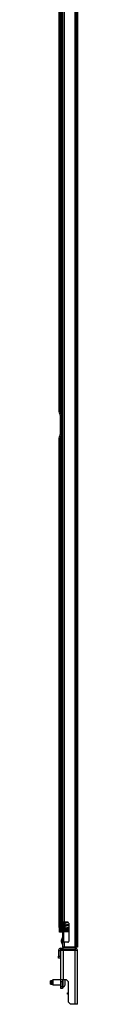
# Model space of a CAD drawing. Extents: x -167 to 74, y -31 to 133.
# Drawn here: x -167 to -165, y 12 to 51 of the extents above; entities that cross this region are included whole.
import ezdxf

# ---------------------------------------------------------------- set-up
doc = ezdxf.new("R2010")
doc.units = 0
doc.header["$MEASUREMENT"] = 0
doc.layers.add('TFR-TRI', color=7, linetype='CONTINUOUS')

msp = doc.modelspace()

# ---------------------------------------------------------------- linework, layer by layer
at = {"layer": 'TFR-TRI', "color": 11, "linetype": 'CONTINUOUS'}
for p, q in [((-165.576, 94.919), (-165.576, 14.565)), ((-165.513, 14.565), (-165.513, 94.919)), ((-166.057, 93.962), (-166.057, 15.521)), ((-165.994, 93.962), (-165.994, 15.521)), ((-166.038, 15.521), (-166.057, 15.521)), ((-166.057, 15.512), (-166.057, 15.521)), ((-166.057, 15.49), (-166.057, 15.512)), ((-166.057, 15.49), (-166.057, 14.765)), ((-166.025, 15.49), (-166.057, 15.49)), ((-165.994, 15.521), (-166.038, 15.521)), ((-166.025, 15.521), (-166.025, 15.512)), ((-166.025, 15.512), (-166.025, 15.49)), ((-166.025, 15.49), (-166.025, 14.765)), ((-165.852, 15.521), (-165.994, 15.521)), ((-165.82, 15.49), (-165.82, 14.765)), ((-166.057, 14.743), (-166.057, 14.765)), ((-166.057, 14.765), (-166.025, 14.765)), ((-166.057, 14.734), (-166.057, 14.743)), ((-166.038, 14.734), (-166.057, 14.734)), ((-166.057, 14.734), (-166.057, 14.537)), ((-165.994, 14.734), (-166.038, 14.734)), ((-166.025, 14.765), (-166.025, 14.743)), ((-166.025, 14.743), (-166.025, 14.734)), ((-165.852, 14.734), (-165.994, 14.734)), ((-165.994, 14.734), (-165.994, 14.537)), ((-166.038, 14.537), (-166.057, 14.537)), ((-165.994, 14.537), (-166.038, 14.537)), ((-165.604, 14.537), (-165.994, 14.537)), ((-165.994, 14.533), (-165.966, 14.533)), ((-165.994, 14.502), (-165.994, 14.533)), ((-165.576, 14.533), (-165.71, 14.533)), ((-165.604, 14.537), (-165.576, 14.565)), ((-165.532, 14.565), (-165.576, 14.565)), ((-165.576, 14.533), (-165.576, 14.502)), ((-165.513, 14.565), (-165.532, 14.565))]:
    msp.add_line(p, q, dxfattribs=at)
at = {"layer": 'TFR-TRI', "color": 1, "linetype": 'CONTINUOUS'}
for p, q in [((-165.474, 94.71), (-165.474, 14.773)), ((-166.116, 94.356), (-166.116, 15.128)), ((-166.084, 17.12), (-166.084, 92.364)), ((-166.187, 35.588), (-166.187, 54.21)), ((-166.148, 54.21), (-166.148, 35.588)), ((-166.187, 35.588), (-166.148, 35.588)), ((-166.184, 35.51), (-166.187, 35.588)), ((-166.148, 35.588), (-166.145, 35.51)), ((-166.145, 35.51), (-166.184, 35.51)), ((-166.16, 35.431), (-166.163, 35.51)), ((-166.121, 35.431), (-166.16, 35.431)), ((-166.16, 35.431), (-166.16, 34.683)), ((-166.145, 35.51), (-166.124, 35.51)), ((-166.124, 35.51), (-166.121, 35.431)), ((-166.121, 35.431), (-166.121, 34.683)), ((-166.187, 34.525), (-166.184, 34.604)), ((-166.148, 34.525), (-166.187, 34.525)), ((-166.187, 15.364), (-166.187, 34.525)), ((-166.184, 34.604), (-166.145, 34.604)), ((-166.163, 34.604), (-166.16, 34.683)), ((-166.16, 34.683), (-166.121, 34.683)), ((-166.145, 34.604), (-166.148, 34.525)), ((-166.148, 34.525), (-166.148, 15.364)), ((-166.124, 34.604), (-166.145, 34.604)), ((-166.121, 34.683), (-166.124, 34.604)), ((-166.084, 15.994), (-166.084, 16.956)), ((-166.084, 15.128), (-166.084, 15.831)), ((-166.187, 15.364), (-166.148, 15.364)), ((-166.186, 15.246), (-166.187, 15.364)), ((-166.183, 15.159), (-166.186, 15.246)), ((-166.179, 15.128), (-166.183, 15.159)), ((-166.139, 15.128), (-166.179, 15.128)), ((-166.148, 15.364), (-166.146, 15.246)), ((-166.146, 15.246), (-166.143, 15.159)), ((-166.143, 15.159), (-166.139, 15.128)), ((-166.116, 15.128), (-166.139, 15.128)), ((-166.106, 15.128), (-166.116, 15.128)), ((-166.084, 15.128), (-166.106, 15.128)), ((-166.057, 15.128), (-166.084, 15.128)), ((-165.513, 14.773), (-165.474, 14.773)), ((-165.474, 14.773), (-165.474, 14.655)), ((-165.561, 14.537), (-165.604, 14.537)), ((-165.52, 14.537), (-165.515, 14.537)), ((-165.515, 14.537), (-165.513, 14.537)), ((-165.513, 14.544), (-165.513, 14.565)), ((-165.513, 14.537), (-165.513, 14.544)), ((-165.474, 14.537), (-165.513, 14.537)), ((-165.474, 14.655), (-165.474, 14.569)), ((-165.474, 14.569), (-165.474, 14.537))]:
    msp.add_line(p, q, dxfattribs=at)
at = {"layer": 'TFR-TRI', "color": 3, "linetype": 'CONTINUOUS'}
for p, q in [((-166.07, 17.162), (-166.097, 17.082)), ((-166.097, 17.037), (-166.097, 17.082)), ((-166.097, 16.992), (-166.097, 17.037)), ((-166.057, 17.162), (-166.07, 17.162)), ((-166.07, 17.162), (-166.07, 17.125)), ((-166.07, 17.125), (-166.07, 17.037)), ((-166.07, 17.037), (-166.07, 16.949)), ((-166.097, 16.992), (-166.07, 16.912)), ((-166.07, 16.949), (-166.07, 16.912)), ((-166.07, 16.912), (-166.057, 16.912)), ((-166.07, 16.037), (-166.097, 15.957)), ((-166.097, 15.912), (-166.097, 15.957)), ((-166.097, 15.867), (-166.097, 15.912)), ((-166.097, 15.867), (-166.07, 15.787)), ((-166.057, 16.037), (-166.07, 16.037)), ((-166.07, 16.037), (-166.07, 16)), ((-166.07, 16), (-166.07, 15.912)), ((-166.07, 15.912), (-166.07, 15.824)), ((-166.07, 15.824), (-166.07, 15.787)), ((-166.07, 15.787), (-166.057, 15.787)), ((-166.009, 15.509), (-166.011, 15.505)), ((-166.011, 15.505), (-166.011, 15.5)), ((-166.011, 15.5), (-166.011, 15.495)), ((-166.011, 15.495), (-166.009, 15.491)), ((-166.01, 15.502), (-166.005, 15.513)), ((-166.005, 15.491), (-166.01, 15.502)), ((-166.005, 15.513), (-166.009, 15.509)), ((-166.009, 15.491), (-166.007, 15.488)), ((-166.007, 15.488), (-166.004, 15.485)), ((-165.99, 15.521), (-166.005, 15.513)), ((-166, 15.487), (-166.005, 15.491)), ((-166.004, 15.485), (-166.002, 15.483)), ((-166.002, 15.483), (-165.997, 15.48)), ((-165.994, 15.486), (-166, 15.487)), ((-165.997, 15.48), (-165.991, 15.478)), ((-165.988, 15.488), (-165.994, 15.486)), ((-165.991, 15.478), (-165.987, 15.477)), ((-165.982, 15.492), (-165.988, 15.488)), ((-165.987, 15.477), (-165.983, 15.475)), ((-165.984, 15.49), (-165.983, 15.49)), ((-165.983, 15.49), (-165.981, 15.491)), ((-165.973, 15.477), (-165.983, 15.475)), ((-165.983, 15.475), (-165.967, 15.472)), ((-165.981, 15.491), (-165.978, 15.492)), ((-165.978, 15.492), (-165.968, 15.495)), ((-165.966, 15.484), (-165.973, 15.477)), ((-165.969, 15.51), (-165.968, 15.521)), ((-165.964, 15.5), (-165.969, 15.51)), ((-165.968, 15.495), (-165.955, 15.498)), ((-165.959, 15.498), (-165.964, 15.5)), ((-165.954, 15.498), (-165.959, 15.498)), ((-165.955, 15.498), (-165.92, 15.503)), ((-165.92, 15.503), (-165.879, 15.509)), ((-165.883, 15.517), (-165.884, 15.521)), ((-165.882, 15.513), (-165.883, 15.517)), ((-165.88, 15.509), (-165.882, 15.513)), ((-165.879, 15.509), (-165.88, 15.509)), ((-165.879, 15.509), (-165.833, 15.514)), ((-166.009, 15.388), (-166.011, 15.383)), ((-166.011, 15.383), (-166.011, 15.378)), ((-166.011, 15.378), (-166.01, 15.374)), ((-166.01, 15.265), (-166.011, 15.26)), ((-166.011, 15.26), (-166.011, 15.254)), ((-166.011, 15.254), (-166.009, 15.25)), ((-166.01, 15.374), (-166.008, 15.37)), ((-166.008, 15.27), (-166.01, 15.265)), ((-166.005, 15.393), (-166.009, 15.388)), ((-166.009, 15.25), (-166.007, 15.247)), ((-166.008, 15.37), (-165.991, 15.358)), ((-166.008, 15.369), (-166.008, 15.37)), ((-166.008, 15.368), (-166.008, 15.369)), ((-166.002, 15.364), (-166.008, 15.368)), ((-166.004, 15.274), (-166.008, 15.27)), ((-166.007, 15.247), (-166.004, 15.244)), ((-166.001, 15.397), (-166.005, 15.393)), ((-165.999, 15.278), (-166.004, 15.274)), ((-166.004, 15.244), (-166.001, 15.242)), ((-165.995, 15.362), (-166.002, 15.364)), ((-166.002, 15.271), (-165.994, 15.28)), ((-166.001, 15.258), (-166.002, 15.271)), ((-165.99, 15.402), (-166.001, 15.397)), ((-165.995, 15.252), (-166.001, 15.258)), ((-166.001, 15.242), (-165.998, 15.241)), ((-165.994, 15.28), (-165.999, 15.278)), ((-165.998, 15.241), (-165.996, 15.24)), ((-165.996, 15.24), (-165.967, 15.232)), ((-165.993, 15.239), (-165.996, 15.24)), ((-165.988, 15.364), (-165.995, 15.362)), ((-165.988, 15.25), (-165.995, 15.252)), ((-165.971, 15.287), (-165.994, 15.28)), ((-165.99, 15.239), (-165.993, 15.239)), ((-165.991, 15.358), (-165.965, 15.351)), ((-165.979, 15.405), (-165.99, 15.402)), ((-165.982, 15.241), (-165.99, 15.239)), ((-165.989, 15.386), (-165.979, 15.405)), ((-165.972, 15.374), (-165.989, 15.386)), ((-165.982, 15.369), (-165.988, 15.364)), ((-165.985, 15.25), (-165.988, 15.25)), ((-165.982, 15.251), (-165.985, 15.25)), ((-165.984, 15.37), (-165.982, 15.371)), ((-165.984, 15.25), (-165.983, 15.25)), ((-165.983, 15.25), (-165.982, 15.251)), ((-165.982, 15.371), (-165.978, 15.372)), ((-165.982, 15.251), (-165.964, 15.256)), ((-165.977, 15.246), (-165.982, 15.241)), ((-165.95, 15.41), (-165.979, 15.405)), ((-165.978, 15.372), (-165.972, 15.374)), ((-165.972, 15.374), (-165.944, 15.379)), ((-165.938, 15.292), (-165.971, 15.287)), ((-165.964, 15.256), (-165.933, 15.261)), ((-165.911, 15.416), (-165.95, 15.41)), ((-165.945, 15.275), (-165.938, 15.292)), ((-165.933, 15.261), (-165.945, 15.275)), ((-165.944, 15.379), (-165.907, 15.385)), ((-165.897, 15.298), (-165.938, 15.292)), ((-165.933, 15.261), (-165.893, 15.267)), ((-165.917, 15.406), (-165.911, 15.416)), ((-165.913, 15.39), (-165.917, 15.406)), ((-165.91, 15.386), (-165.913, 15.39)), ((-165.868, 15.422), (-165.911, 15.416)), ((-165.907, 15.385), (-165.91, 15.386)), ((-165.907, 15.385), (-165.864, 15.391)), ((-165.852, 15.304), (-165.897, 15.298)), ((-165.893, 15.267), (-165.848, 15.272)), ((-165.821, 15.427), (-165.868, 15.422)), ((-165.864, 15.391), (-165.818, 15.396)), ((-165.82, 15.308), (-165.852, 15.304)), ((-165.852, 15.295), (-165.852, 15.304)), ((-165.85, 15.28), (-165.852, 15.295)), ((-165.849, 15.274), (-165.85, 15.28)), ((-165.848, 15.272), (-165.849, 15.274)), ((-165.848, 15.272), (-165.82, 15.276)), ((-165.82, 15.427), (-165.821, 15.427)), ((-165.821, 15.427), (-165.821, 15.427)), ((-166.07, 14.912), (-166.097, 14.832)), ((-166.097, 14.787), (-166.097, 14.832)), ((-166.097, 14.742), (-166.097, 14.787)), ((-166.097, 14.742), (-166.07, 14.662)), ((-166.057, 14.912), (-166.07, 14.912)), ((-166.07, 14.912), (-166.07, 14.875)), ((-166.07, 14.875), (-166.07, 14.787)), ((-166.07, 14.787), (-166.07, 14.699)), ((-166.07, 14.699), (-166.07, 14.662)), ((-166.07, 14.662), (-166.057, 14.662)), ((-166.528, 13.224), (-166.533, 13.219)), ((-166.533, 13.187), (-166.533, 13.219)), ((-166.533, 13.123), (-166.533, 13.187)), ((-166.474, 13.224), (-166.528, 13.224)), ((-166.528, 13.224), (-166.528, 13.19)), ((-166.528, 13.19), (-166.528, 13.121)), ((-166.444, 13.254), (-166.474, 13.224)), ((-166.474, 13.19), (-166.474, 13.224)), ((-166.474, 13.121), (-166.474, 13.19)), ((-166.124, 13.254), (-166.444, 13.254)), ((-166.444, 13.254), (-166.444, 13.204)), ((-166.444, 13.204), (-166.444, 13.106)), ((-166.041, 13.127), (-166.041, 13.254)), ((-165.952, 13.2), (-165.952, 13.244)), ((-165.952, 13.111), (-165.952, 13.2)), ((-166.533, 13.091), (-166.533, 13.123)), ((-166.533, 13.091), (-166.528, 13.086)), ((-166.528, 13.121), (-166.528, 13.086)), ((-166.528, 13.086), (-166.474, 13.086)), ((-166.474, 13.086), (-166.474, 13.121)), ((-166.474, 13.086), (-166.444, 13.057)), ((-166.444, 13.106), (-166.444, 13.057)), ((-166.444, 13.057), (-166.124, 13.057)), ((-166.061, 12.968), (-166.041, 12.968)), ((-166.041, 13.013), (-166.041, 13.127)), ((-166.041, 12.968), (-166.041, 13.013)), ((-165.952, 13.067), (-165.952, 13.111))]:
    msp.add_line(p, q, dxfattribs=at)
at = {"layer": 'TFR-TRI', "color": 153, "linetype": 'CONTINUOUS'}
for p, q in [((-165.966, 15.495), (-165.966, 15.407)), ((-165.966, 15.375), (-165.966, 15.287)), ((-165.966, 15.255), (-165.966, 15.203)), ((-165.922, 15.203), (-165.966, 15.203)), ((-165.966, 15.163), (-165.966, 15.162)), ((-165.922, 15.163), (-165.966, 15.163)), ((-165.82, 15.203), (-165.922, 15.203)), ((-165.82, 15.163), (-165.922, 15.163)), ((-165.917, 15.203), (-165.917, 15.202)), ((-165.917, 15.164), (-165.917, 15.163)), ((-165.966, 14.537), (-165.966, 14.502)), ((-165.966, 14.439), (-165.966, 14.407)), ((-165.71, 14.502), (-165.71, 14.537)), ((-165.71, 14.407), (-165.71, 14.439))]:
    msp.add_line(p, q, dxfattribs=at)
at = {"layer": 'TFR-TRI', "color": 95, "linetype": 'CONTINUOUS'}
for p, q in [((-165.966, 15.407), (-165.966, 15.472)), ((-166.025, 15.192), (-166.008, 15.192)), ((-166.025, 15.162), (-165.964, 15.162)), ((-165.966, 15.287), (-165.966, 15.352)), ((-165.966, 15.202), (-165.966, 15.232)), ((-165.966, 15.164), (-165.966, 15.163)), ((-165.966, 15.163), (-165.966, 15.162)), ((-165.964, 15.162), (-165.82, 15.162))]:
    msp.add_line(p, q, dxfattribs=at)
at = {"layer": 'TFR-TRI', "color": 22, "linetype": 'CONTINUOUS'}
for p, q in [((-166.008, 15.202), (-166.008, 15.164)), ((-166, 15.202), (-166.008, 15.202)), ((-166.008, 15.164), (-166, 15.164)), ((-165.978, 15.202), (-166, 15.202)), ((-166, 15.164), (-165.978, 15.164)), ((-165.978, 15.202), (-165.968, 15.202)), ((-165.978, 15.164), (-165.978, 15.202)), ((-165.968, 15.164), (-165.978, 15.164)), ((-165.968, 15.202), (-165.956, 15.202)), ((-165.956, 15.164), (-165.968, 15.164)), ((-165.899, 15.202), (-165.956, 15.202)), ((-165.956, 15.202), (-165.956, 15.164)), ((-165.956, 15.164), (-165.899, 15.164)), ((-165.899, 15.202), (-165.899, 15.164))]:
    msp.add_line(p, q, dxfattribs=at)
at = {"layer": 'TFR-TRI', "color": 151, "linetype": 'CONTINUOUS'}
for p, q in [((-166.218, 14.407), (-166.155, 14.407)), ((-166.218, 14.407), (-166.218, 14.187)), ((-166.155, 14.407), (-166.155, 14.187)), ((-166.124, 14.439), (-166.124, 14.502)), ((-166.124, 14.502), (-166.045, 14.502)), ((-166.045, 14.439), (-166.124, 14.439)), ((-166.124, 13.254), (-166.124, 14.407)), ((-166.096, 14.407), (-166.124, 14.407)), ((-166.029, 14.407), (-166.096, 14.407)), ((-165.568, 14.502), (-166.045, 14.502)), ((-166.045, 14.502), (-166.045, 14.439)), ((-165.568, 14.439), (-166.045, 14.439)), ((-165.568, 14.407), (-166.029, 14.407)), ((-166.029, 13.254), (-166.029, 14.407)), ((-165.568, 14.502), (-165.568, 14.439)), ((-165.568, 12.297), (-165.568, 14.407)), ((-165.502, 14.407), (-165.568, 14.407)), ((-165.474, 14.407), (-165.502, 14.407)), ((-165.474, 12.297), (-165.474, 14.407)), ((-166.218, 14.187), (-166.155, 14.187)), ((-166.218, 14.108), (-166.218, 14.187)), ((-166.155, 14.108), (-166.218, 14.108)), ((-166.155, 14.187), (-166.155, 14.108)), ((-166.124, 13.175), (-166.124, 13.254)), ((-166.096, 13.254), (-166.124, 13.254)), ((-166.124, 12.998), (-166.124, 13.175)), ((-166.061, 13.175), (-166.124, 13.175)), ((-166.029, 13.254), (-166.096, 13.254)), ((-166.061, 13.254), (-166.061, 13.175)), ((-166.061, 12.998), (-166.061, 13.175)), ((-165.911, 13.254), (-166.029, 13.254)), ((-165.911, 13.254), (-165.832, 13.175)), ((-165.832, 12.376), (-165.832, 13.175)), ((-166.124, 12.919), (-166.124, 12.998)), ((-166.124, 12.998), (-166.061, 12.998)), ((-166.061, 12.919), (-166.124, 12.919)), ((-166.061, 12.998), (-166.061, 12.919)), ((-165.868, 12.754), (-165.832, 12.754)), ((-165.868, 12.691), (-165.868, 12.754)), ((-165.832, 12.691), (-165.868, 12.691)), ((-165.832, 12.376), (-165.753, 12.297)), ((-165.568, 12.297), (-165.753, 12.297)), ((-165.502, 12.297), (-165.568, 12.297)), ((-165.474, 12.297), (-165.502, 12.297))]:
    msp.add_line(p, q, dxfattribs=at)
at = {"layer": 'TFR-TRI', "color": 11, "linetype": 'CONTINUOUS'}
for centre, radius, start, end in [((-165.852, 15.49), 0.0315, 0, 90), ((-165.852, 14.765), 0.0315, 270, 0), ((-165.576, 14.565), 0.0315, 270, 0), ((-165.576, 14.565), 0.063, 270, 0)]:
    msp.add_arc(centre, radius, start, end, dxfattribs=at)
at = {"layer": 'TFR-TRI', "color": 151, "linetype": 'CONTINUOUS'}
for centre, radius, start, end in [((-166.124, 14.407), 0.0945, 90, 180), ((-166.124, 14.407), 0.0315, 90, 180), ((-165.568, 14.407), 0.0945, 0, 90), ((-165.568, 14.407), 0.0315, 0, 90)]:
    msp.add_arc(centre, radius, start, end, dxfattribs=at)
at = {"layer": 'TFR-TRI', "color": 3, "linetype": 'CONTINUOUS'}
for centre, start, end in [((-166.119, 13.183), 20.0547, 23.4785), ((-166.119, 13.127), 296.1376, 339.9453)]:
    msp.add_arc(centre, 0.177, start, end, dxfattribs=at)

doc.saveas('drawing.dxf')
